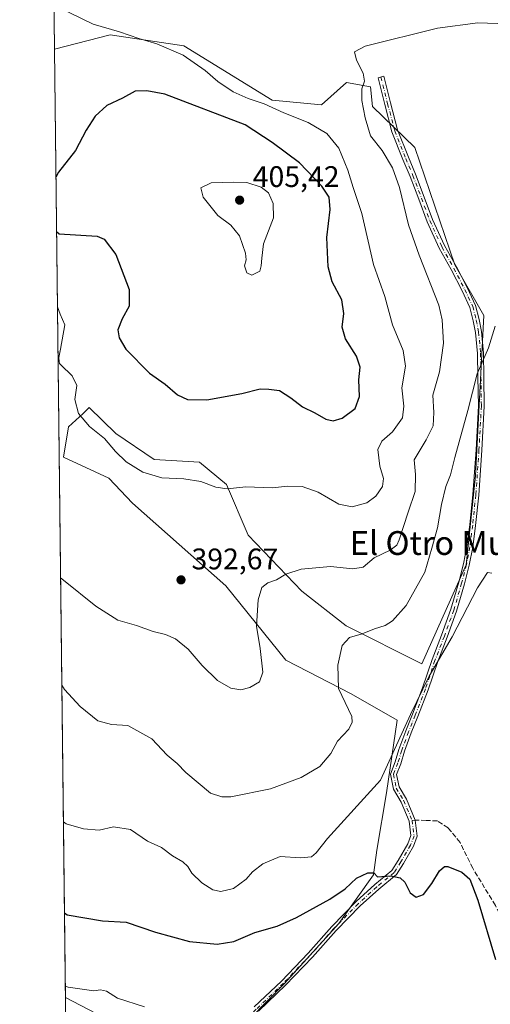
# Model space of a CAD drawing. Units: metres. Extents: x 580507 to 583964, y 4698818 to 4701178.
# Drawn here: x 580507 to 580665, y 4699803 to 4700134 of the extents above; entities that cross this region are included whole.
import ezdxf
from ezdxf.enums import TextEntityAlignment as Align

# ---------------------------------------------------------------- set-up
doc = ezdxf.new("R2010")
doc.units = ezdxf.units.M
doc.header["$MEASUREMENT"] = 0
doc.linetypes.add('DGN Style 3', pattern=[2.307223458686699, 1.648016756204785, -0.6592067024819142])
doc.linetypes.add('DGN Style 4', pattern=[2.6384748266838614, 1.318413404963828, -0.6592067024819142, 0.001648016756204785, -0.6592067024819142])
for name, color, linetype, lineweight in [('Arbolado forestal CxS', 92, 'Continuous', 0), ('Camino Cxs', 7, 'Continuous', 0), ('Camino eje', 30, 'DGN Style 4', 13), ('Comarca CxS', 21, 'Continuous', 0), ('Comunidad Autónoma CxS', 142, 'Continuous', 0), ('Cultivos herbáceos CxS', 92, 'Continuous', 0), ('Curva de nivel maestra', 30, 'Continuous', 30), ('Curva de nivel normal', 30, 'Continuous', 0), ('Espacio natural protegido CxS', 121, 'Continuous', 0), ('Municipio CxS', 4, 'Continuous', 0), ('Núcleo urbano CxS', 7, 'Continuous', 0), ('Provincia CxS', 1, 'Continuous', 0), ('Punto de cota en terreno', 7, 'Continuous', 0), ('Rótulo de punto de cota en terreno', 7, 'Continuous', 0), ('Senda', 7, 'DGN Style 3', 0), ('Senda no paivmentada conexión', 7, 'DGN Style 3', 0), ('Texto cartográfico', 7, 'Continuous', 0)]:
    doc.layers.add(name, color=color, linetype=linetype, lineweight=lineweight)
doc.styles.add('Style-Arial', font='txt')

# ---------------------------------------------------------------- blocks, each defined once
blk = doc.blocks.new('*U13')
at = {"layer": 'Cultivos herbáceos CxS', "color": 92, "linetype": 'Continuous', "lineweight": 0}
for points in [[(580533.7800000003, 4698824.27, 340.4394999999931), (580522.4736000003, 4699804.911599999, 369.6555999999982), (580547.8020000001, 4699791.7543, 368.7750999999989)], [(580567.4072000004, 4699780.463500001, 368.2934999999998), (580595.9238999998, 4699809.5845, 371.4695000000065), (580614.3405999999, 4699829.792099999, 373.902700000006), (580625.9605, 4699846.239700001, 375.7419999999984), (580627.0766000003, 4699854.516899999, 377.1514000000025), (580630.3819000004, 4699873.774700001, 379.3735000000015), (580633.9473000001, 4699898.142700001, 381.1606000000029), (580618.5012999997, 4699907.057700001, 384.4033999999957), (580596.5195000004, 4699918.3507, 388.8494000000064), (580576.3207, 4699943.312700001, 391.7287999999971), (580544.9678999997, 4699971.118899999, 394.5008999999991), (580537.1111000003, 4699979.5679, 394.5734999999986), (580521.8383, 4699986.565099999, 392.9260000000068), (580523.5532999998, 4699996.7601, 393.966499999995), (580528.3794999998, 4700001.317100001, 395.4421000000002), (580530.4155000001, 4700003.239700001, 395.8852999999945), (580539.4603000004, 4699994.5167, 396.1756000000024), (580552.3120999997, 4699985.865900001, 396.2596000000049), (580567.5603, 4699984.8805, 396.976800000004), (580576.5823999997, 4699977.4277, 395.6548000000039), (580583.8759000005, 4699960.4147, 393.1935999999987), (580601.8667000001, 4699941.5295, 389.4342000000034), (580616.8026999999, 4699929.908299999, 386.607799999998), (580642.2644999997, 4699917.1613, 381.1420999999973), (580657.1182000004, 4699950.444900001, 381.539499999999), (580660.2966, 4699980.265699999, 383.3496000000014), (580663.0601000004, 4700034.246300001, 386.0360999999975), (580653.2764999997, 4700051.272299999, 387.3441000000021), (580639.8909, 4700090.7093, 388.3981000000058), (580625.6719000004, 4700104.4803, 389.8747000000003), (580624.9430999998, 4700111.0373, 390.0111999999936), (580616.9321, 4700112.4943, 391.1668999999966), (580608.4982000003, 4700105.0573, 392.1855000000069), (580591.9691000005, 4700106.6527, 393.6693999999989), (580562.3082999997, 4700124.8817, 394.6046000000061), (580537.5453000005, 4700128.524900001, 395.0809000000008), (580518.7981000004, 4700123.7042, 396.8325000000041), (580517.7653999999, 4700213.266600001, 393.0910000000004)]]:
    blk.add_polyline3d(points, dxfattribs=at)
blk = doc.blocks.new('5PATER')
at = {"layer": 'Núcleo urbano CxS', "linetype": 'Continuous', "lineweight": 0}
h = blk.add_hatch(color=51, dxfattribs=at)
edge = h.paths.add_edge_path()
edge.add_ellipse((0, 0), major_axis=(-0.1095731443231308, -0.1110710700762829), ratio=0.9994222409660322, start_angle=0, end_angle=360)

msp = doc.modelspace()

# ---------------------------------------------------------------- linework, layer by layer
at = {"layer": 'Arbolado forestal CxS', "color": 92, "linetype": 'Continuous', "lineweight": 0, "extrusion": (0.0009792233707332388, -0.0849301241574198, 0.9963864286170278), "elevation": -398218.2336613521, "flags": 128}
msp.add_lwpolyline([(634667.8808645124, 4675873.352164063), (634667.8808645123, 4676193.322187258)], dxfattribs=at)
at = {"layer": 'Arbolado forestal CxS', "color": 92, "linetype": 'Continuous', "lineweight": 0}
for points in [[(580547.8020000001, 4699791.7543, 368.7750999999989), (580522.4736000003, 4699804.911599999, 369.6555999999982), (580518.7981000004, 4700123.7042, 396.8325000000041), (580537.5453000005, 4700128.524900001, 395.0809000000008), (580562.3082999997, 4700124.8817, 394.6046000000061), (580591.9691000005, 4700106.6527, 393.6693999999989), (580608.4982000003, 4700105.0573, 392.1855000000069), (580616.9321, 4700112.4943, 391.1668999999966), (580624.9430999998, 4700111.0373, 390.0111999999936), (580625.6719000004, 4700104.4803, 389.8747000000003), (580639.8909, 4700090.7093, 388.3981000000058), (580653.2764999997, 4700051.272299999, 387.3441000000021), (580663.0601000004, 4700034.246300001, 386.0360999999975), (580660.2966, 4699980.265699999, 383.3496000000014), (580657.1182000004, 4699950.444900001, 381.539499999999), (580642.2644999997, 4699917.1613, 381.1420999999973), (580616.8026999999, 4699929.908299999, 386.607799999998), (580601.8667000001, 4699941.5295, 389.4342000000034), (580583.8759000005, 4699960.4147, 393.1935999999987), (580576.5823999997, 4699977.4277, 395.6548000000039), (580567.5603, 4699984.8805, 396.976800000004), (580552.3120999997, 4699985.865900001, 396.2596000000049), (580539.4603000004, 4699994.5167, 396.1756000000024), (580530.4155000001, 4700003.239700001, 395.8852999999945), (580528.3794999998, 4700001.317100001, 395.4421000000002), (580523.5532999998, 4699996.7601, 393.966499999995), (580521.8383, 4699986.565099999, 392.9260000000068), (580537.1111000003, 4699979.5679, 394.5734999999986), (580544.9678999997, 4699971.118899999, 394.5008999999991), (580576.3207, 4699943.312700001, 391.7287999999971), (580596.5195000004, 4699918.3507, 388.8494000000064), (580618.5012999997, 4699907.057700001, 384.4033999999957), (580633.9473000001, 4699898.142700001, 381.1606000000029), (580630.3819000004, 4699873.774700001, 379.3735000000015), (580627.0766000003, 4699854.516899999, 377.1514000000025), (580625.9605, 4699846.239700001, 375.7419999999984), (580614.3405999999, 4699829.792099999, 373.902700000006), (580595.9238999998, 4699809.5845, 371.4695000000065), (580567.4072000004, 4699780.463500001, 368.2934999999998)], [(580567.4072000004, 4699780.463500001, 368.2934999999998), (580595.9238999998, 4699809.5845, 371.4695000000065), (580614.3405999999, 4699829.792099999, 373.902700000006), (580625.9605, 4699846.239700001, 375.7419999999984), (580627.0766000003, 4699854.516899999, 377.1514000000025), (580630.3819000004, 4699873.774700001, 379.3735000000015), (580633.9473000001, 4699898.142700001, 381.1606000000029), (580618.5012999997, 4699907.057700001, 384.4033999999957), (580596.5195000004, 4699918.3507, 388.8494000000064), (580576.3207, 4699943.312700001, 391.7287999999971), (580544.9678999997, 4699971.118899999, 394.5008999999991), (580537.1111000003, 4699979.5679, 394.5734999999986), (580521.8383, 4699986.565099999, 392.9260000000068), (580523.5532999998, 4699996.7601, 393.966499999995), (580528.3794999998, 4700001.317100001, 395.4421000000002), (580530.4155000001, 4700003.239700001, 395.8852999999945), (580539.4603000004, 4699994.5167, 396.1756000000024), (580552.3120999997, 4699985.865900001, 396.2596000000049), (580567.5603, 4699984.8805, 396.976800000004), (580576.5823999997, 4699977.4277, 395.6548000000039), (580583.8759000005, 4699960.4147, 393.1935999999987), (580601.8667000001, 4699941.5295, 389.4342000000034), (580616.8026999999, 4699929.908299999, 386.607799999998), (580642.2644999997, 4699917.1613, 381.1420999999973), (580657.1182000004, 4699950.444900001, 381.539499999999), (580660.2966, 4699980.265699999, 383.3496000000014), (580663.0601000004, 4700034.246300001, 386.0360999999975), (580653.2764999997, 4700051.272299999, 387.3441000000021), (580639.8909, 4700090.7093, 388.3981000000058), (580625.6719000004, 4700104.4803, 389.8747000000003), (580624.9430999998, 4700111.0373, 390.0111999999936), (580616.9321, 4700112.4943, 391.1668999999966), (580608.4982000003, 4700105.0573, 392.1855000000069), (580591.9691000005, 4700106.6527, 393.6693999999989), (580562.3082999997, 4700124.8817, 394.6046000000061), (580537.5453000005, 4700128.524900001, 395.0809000000008), (580518.7981000004, 4700123.7042, 396.8325000000041)], [(580522.4736000003, 4699804.911599999, 369.6555999999982), (580547.8020000001, 4699791.7543, 368.7750999999989)]]:
    msp.add_polyline3d(points, dxfattribs=at)
at = {"layer": 'Camino Cxs', "color": 7, "linetype": 'Continuous', "lineweight": 0}
msp.add_polyline3d([(580585.9102999996, 4699801.757900001, 370.4250999999931), (580595.0223000003, 4699810.4737, 371.4771999999939), (580603.9886999996, 4699819.835899999, 372.616599999994), (580611.9307000004, 4699828.8367, 373.6585000000051), (580620.1703000005, 4699837.2093, 374.3983000000007), (580626.4278999995, 4699842.9341, 374.9636000000028), (580632.1438999996, 4699847.610900001, 375.500199999995), (580634.2966999998, 4699851.029899999, 375.9471000000049), (580637.5499, 4699856.625499999, 376.3466000000044), (580638.5746999999, 4699859.4575, 376.500199999995), (580637.9612999996, 4699864.2423, 376.9051999999938), (580635.2625000002, 4699870.6677, 377.7897999999986), (580632.6971000005, 4699874.988500001, 378.553899999999), (580631.6810999997, 4699880.0681, 379.3889000000054), (580633.2276999997, 4699884.145500001, 379.5139000000054), (580634.5482999999, 4699888.3715, 379.7752999999939), (580636.8110999997, 4699894.627699999, 379.9943000000058), (580639.0645000003, 4699900.194499999, 380.1907999999967), (580642.4927000003, 4699909.028899999, 380.2566999999981), (580645.6675000004, 4699918.553500001, 380.5366999999969), (580648.8475000003, 4699926.768100001, 380.831600000005), (580652.0075000003, 4699935.458500001, 381.0461000000068), (580654.6397000002, 4699944.539100001, 381.3353999999963), (580656.2166999998, 4699950.7159, 381.4049999999988), (580657.3951000003, 4699956.6085, 381.5032000000065), (580658.3152999999, 4699963.837900001, 381.9992999999959), (580659.3706999999, 4699973.996300001, 382.6821999999956), (580660.4272999996, 4699989.0527, 383.5473000000056), (580661.2188999997, 4700003.827500001, 384.4985000000015), (580661.0871000001, 4700013.449899999, 385.3313999999955), (580660.9552999996, 4700021.4803, 385.9253999999929), (580660.3022999996, 4700028.5339, 386.3123999999953), (580659.5241, 4700032.424500001, 386.5948000000063), (580658.3633000003, 4700036.939099999, 386.883600000001), (580655.7653000001, 4700042.524700001, 387.375), (580652.0777000003, 4700049.636700001, 387.5963000000047), (580648.0979000004, 4700056.800100001, 387.9801000000007), (580643.9644999999, 4700065.733700001, 388.4823000000033), (580641.1741000004, 4700073.307499999, 388.6704000000027), (580638.2714999998, 4700080.960100001, 388.8022999999957), (580635.8936999999, 4700086.6403, 388.9011000000028), (580632.1630999995, 4700095.966499999, 389.1092999999965), (580629.7647000002, 4700105.160300001, 389.4951000000001), (580627.5144999997, 4700114.1611, 389.6394), (580629.4549000004, 4700114.6461, 389.5764999999956), (580631.7027000003, 4700105.655300001, 389.3222999999998), (580634.0667000003, 4700096.592700001, 388.9983000000066), (580637.7446999997, 4700087.3979, 388.553700000004), (580640.1293000003, 4700081.701099999, 388.466499999995), (580643.0475000005, 4700074.007900001, 388.2090999999928), (580645.8132999997, 4700066.500499999, 388.0725999999996), (580649.8821, 4700057.706900001, 387.5451999999932), (580653.8399, 4700050.582900001, 387.1584000000003), (580657.5604999998, 4700043.407099999, 386.8090999999986), (580660.2543000003, 4700037.615700001, 386.5), (580661.4747000001, 4700032.869899999, 386.1486000000005), (580662.2840999998, 4700028.822899999, 385.8151999999973), (580662.9539000001, 4700021.5891, 385.4783000000025), (580663.0867, 4700013.479900001, 384.8601000000053), (580663.2194999997, 4700003.787699999, 384.1233000000066), (580662.4234999996, 4699988.929099999, 383.2152999999962), (580661.3635, 4699973.822899999, 382.3399000000064), (580660.3022999996, 4699963.608300001, 381.7099000000017), (580659.3702999996, 4699956.285700001, 381.2505999999994), (580658.1675000004, 4699950.272100001, 381.0289000000048), (580656.5695000002, 4699944.013300001, 380.9919999999984), (580653.9099000003, 4699934.8377, 380.6827000000048), (580650.7200999996, 4699926.065300001, 380.4584999999934), (580647.5499, 4699917.8759, 380.195200000002), (580644.3746999997, 4699908.350500001, 380.0233000000007), (580640.9237000003, 4699899.4575, 379.9124000000011), (580638.6791000003, 4699893.9121, 379.679999999993), (580636.4441000001, 4699887.7327, 379.3484000000026), (580635.1189000001, 4699883.4921, 379.1512999999977), (580633.7550999997, 4699879.896500001, 378.9527999999991), (580634.5913000006, 4699875.715700001, 378.3913999999932), (580637.0528999995, 4699871.569700001, 377.661500000002), (580639.9272999996, 4699864.5689, 376.7859000000026), (580640.6199000003, 4699859.231899999, 376.3671999999933), (580639.3693000004, 4699855.775699999, 376.2149999999965), (580636.0078999996, 4699849.994100001, 375.8390000000072), (580633.6627000002, 4699846.269500001, 375.3828000000067), (580627.7370999996, 4699841.4213, 374.7532999999967), (580621.5406999998, 4699835.750299999, 374.198000000004), (580613.3945000004, 4699827.4727, 373.4676000000036), (580605.4615000002, 4699818.481899999, 372.4155000000028), (580596.4363000002, 4699809.058700001, 371.3231999999989), (580587.2918999996, 4699800.311899999, 370.3132999999943)], dxfattribs=at)
msp.add_polyline3d([(580585.9102999996, 4699801.757900001, 370.4250999999931), (580595.0223000003, 4699810.4737, 371.4771999999939), (580603.9886999996, 4699819.835899999, 372.616599999994), (580611.9307000004, 4699828.8367, 373.6585000000051), (580620.1703000005, 4699837.2093, 374.3983000000007), (580626.4278999995, 4699842.9341, 374.9636000000028), (580632.1438999996, 4699847.610900001, 375.500199999995), (580634.2966999998, 4699851.029899999, 375.9471000000049), (580637.5499, 4699856.625499999, 376.3466000000044), (580638.5746999999, 4699859.4575, 376.500199999995), (580637.9612999996, 4699864.2423, 376.9051999999938), (580635.2625000002, 4699870.6677, 377.7897999999986), (580632.6971000005, 4699874.988500001, 378.553899999999), (580631.6810999997, 4699880.0681, 379.3889000000054), (580633.2276999997, 4699884.145500001, 379.5139000000054), (580634.5482999999, 4699888.3715, 379.7752999999939), (580636.8110999997, 4699894.627699999, 379.9943000000058), (580639.0645000003, 4699900.194499999, 380.1907999999967), (580642.4927000003, 4699909.028899999, 380.2566999999981), (580645.6675000004, 4699918.553500001, 380.5366999999969), (580648.8475000003, 4699926.768100001, 380.831600000005), (580652.0075000003, 4699935.458500001, 381.0461000000068), (580654.6397000002, 4699944.539100001, 381.3353999999963), (580656.2166999998, 4699950.7159, 381.4049999999988), (580657.3951000003, 4699956.6085, 381.5032000000065), (580658.3152999999, 4699963.837900001, 381.9992999999959), (580659.3706999999, 4699973.996300001, 382.6821999999956), (580660.4272999996, 4699989.0527, 383.5473000000056), (580661.2188999997, 4700003.827500001, 384.4985000000015), (580661.0871000001, 4700013.449899999, 385.3313999999955), (580660.9552999996, 4700021.4803, 385.9253999999929), (580660.3022999996, 4700028.5339, 386.3123999999953), (580659.5241, 4700032.424500001, 386.5948000000063), (580658.3633000003, 4700036.939099999, 386.883600000001), (580655.7653000001, 4700042.524700001, 387.375), (580652.0777000003, 4700049.636700001, 387.5963000000047), (580648.0979000004, 4700056.800100001, 387.9801000000007), (580643.9644999999, 4700065.733700001, 388.4823000000033), (580641.1741000004, 4700073.307499999, 388.6704000000027), (580638.2714999998, 4700080.960100001, 388.8022999999957), (580635.8936999999, 4700086.6403, 388.9011000000028), (580632.1630999995, 4700095.966499999, 389.1092999999965), (580629.7647000002, 4700105.160300001, 389.4951000000001), (580627.5144999997, 4700114.1611, 389.6394), (580629.4549000004, 4700114.6461, 389.5764999999956), (580631.7027000003, 4700105.655300001, 389.3222999999998), (580634.0667000003, 4700096.592700001, 388.9983000000066), (580637.7446999997, 4700087.3979, 388.553700000004), (580640.1293000003, 4700081.701099999, 388.466499999995), (580643.0475000005, 4700074.007900001, 388.2090999999928), (580645.8132999997, 4700066.500499999, 388.0725999999996), (580649.8821, 4700057.706900001, 387.5451999999932), (580653.8399, 4700050.582900001, 387.1584000000003), (580657.5604999998, 4700043.407099999, 386.8090999999986), (580660.2543000003, 4700037.615700001, 386.5), (580661.4747000001, 4700032.869899999, 386.1486000000005), (580662.2840999998, 4700028.822899999, 385.8151999999973), (580662.9539000001, 4700021.5891, 385.4783000000025), (580663.0867, 4700013.479900001, 384.8601000000053), (580663.2194999997, 4700003.787699999, 384.1233000000066), (580662.4234999996, 4699988.929099999, 383.2152999999962), (580661.3635, 4699973.822899999, 382.3399000000064), (580660.3022999996, 4699963.608300001, 381.7099000000017), (580659.3702999996, 4699956.285700001, 381.2505999999994), (580658.1675000004, 4699950.272100001, 381.0289000000048), (580656.5695000002, 4699944.013300001, 380.9919999999984), (580653.9099000003, 4699934.8377, 380.6827000000048), (580650.7200999996, 4699926.065300001, 380.4584999999934), (580647.5499, 4699917.8759, 380.195200000002), (580644.3746999997, 4699908.350500001, 380.0233000000007), (580640.9237000003, 4699899.4575, 379.9124000000011), (580638.6791000003, 4699893.9121, 379.679999999993), (580636.4441000001, 4699887.7327, 379.3484000000026), (580635.1189000001, 4699883.4921, 379.1512999999977), (580633.7550999997, 4699879.896500001, 378.9527999999991), (580634.5913000006, 4699875.715700001, 378.3913999999932), (580637.0528999995, 4699871.569700001, 377.661500000002), (580639.9272999996, 4699864.5689, 376.7859000000026), (580640.6199000003, 4699859.231899999, 376.3671999999933), (580639.3693000004, 4699855.775699999, 376.2149999999965), (580636.0078999996, 4699849.994100001, 375.8390000000072), (580633.6627000002, 4699846.269500001, 375.3828000000067), (580627.7370999996, 4699841.4213, 374.7532999999967), (580621.5406999998, 4699835.750299999, 374.198000000004), (580613.3945000004, 4699827.4727, 373.4676000000036), (580605.4615000002, 4699818.481899999, 372.4155000000028), (580596.4363000002, 4699809.058700001, 371.3231999999989), (580587.2918999996, 4699800.311899999, 370.3132999999943)], dxfattribs=at)
at = {"layer": 'Camino eje', "color": 30, "linetype": 'DGN Style 4', "lineweight": 13}
for points in [[(580628.4846999999, 4700114.403700001, 389.6064000000042), (580630.7336999997, 4700105.4077, 389.4076999999961), (580633.1149000004, 4700096.2797, 389.039499999999), (580636.8191000001, 4700087.019099999, 388.7099000000017), (580639.2002999998, 4700081.330700001, 388.6282000000065), (580642.1108999997, 4700073.6577, 388.4038), (580644.8888999998, 4700066.1171, 388.2716999999975), (580648.9899000004, 4700057.253500001, 387.7516999999934), (580652.9587000003, 4700050.1097, 387.3491000000067), (580656.6628999999, 4700042.9659, 387.0813000000053), (580659.3086999999, 4700037.2775, 386.6925000000047), (580660.4993000003, 4700032.647100001, 386.3706999999995), (580661.2931000004, 4700028.678500001, 386.0629999999946), (580661.9546999997, 4700021.534700001, 385.6775999999954), (580662.0869000005, 4700013.4649, 385.0457000000025), (580662.2191000005, 4700003.807499999, 384.242499999993), (580661.4254999999, 4699988.990900001, 383.3809000000037), (580660.3671000004, 4699973.909499999, 382.5106999999989), (580659.3086999999, 4699963.723099999, 381.8542000000016), (580658.3827000001, 4699956.447100001, 381.3654999999999), (580657.1920999996, 4699950.493899999, 381.1517000000022), (580655.6045000004, 4699944.2761, 381.159799999994), (580652.9587000003, 4699935.1481, 380.8288999999932), (580649.7836999996, 4699926.4167, 380.6423000000068), (580646.6086999997, 4699918.2147, 380.3614999999991), (580643.4336999999, 4699908.6897, 380.1399999999995), (580639.9940999999, 4699899.826099999, 380.0500000000029), (580637.7451, 4699894.269900001, 379.7949999999983), (580635.4962999999, 4699888.052100001, 379.5595999999932), (580634.1732999999, 4699883.818700001, 379.3300000000018), (580632.7181000002, 4699879.9823, 379.1033000000025), (580633.6441000003, 4699875.3521, 378.4731999999931), (580636.1577000003, 4699871.1187, 377.7256000000052), (580638.9358999999, 4699864.504100001, 376.8540999999968)], [(580638.9358999999, 4699864.504100001, 376.8540999999968), (580639.5972999996, 4699859.344699999, 376.4330999999947), (580638.4594999999, 4699856.2007, 376.278999999995), (580635.1523000002, 4699850.5121, 375.8886000000057), (580632.9033000004, 4699846.940099999, 375.4256000000024), (580627.0824999996, 4699842.1777, 374.8540000000066), (580620.8646999998, 4699836.4891, 374.3000000000029), (580612.6627000002, 4699828.1547, 373.559500000003), (580604.7251000004, 4699819.1589, 372.5151999999944), (580595.7292999999, 4699809.766100001, 371.4005999999936), (580586.6010999996, 4699801.0349, 370.3659999999945), (580580.7802999998, 4699795.478700001, 369.6281000000017), (580577.6052999999, 4699793.3619, 369.2020000000048), (580574.4303000001, 4699791.642100001, 368.9018000000069), (580572.7767000003, 4699790.319300001, 368.7869999999967)]]:
    msp.add_polyline3d(points, dxfattribs=at)
at = {"layer": 'Comarca CxS', "color": 21, "linetype": 'Continuous', "lineweight": 0, "flags": 128}
msp.add_lwpolyline([(583960.8200006285, 4698864.689982987), (580533.7800006019, 4698824.269982987), (580531.5297995957, 4699019.437585691), (580526.8701000002, 4699423.5894), (580526.7980000001, 4699429.846999999), (580526.0749000007, 4699492.5557), (580523.6749999989, 4699700.711900001), (580522.6149000007, 4699792.6555), (580514.4173759106, 4700503.657019615), (580507.110000604, 4701137.449982964), (583933.0400006274, 4701177.869982965), (583959.0393664062, 4699012.959510313)], close=True, dxfattribs=at)
at = {"layer": 'Comunidad Autónoma CxS', "color": 142, "linetype": 'Continuous', "lineweight": 0, "flags": 128}
msp.add_lwpolyline([(583960.8200006285, 4698864.689982987), (580533.7800006019, 4698824.269982987), (580531.5297995957, 4699019.437585691), (580526.8701000002, 4699423.5894), (580526.7980000001, 4699429.846999999), (580526.0749000007, 4699492.5557), (580523.6749999989, 4699700.711900001), (580522.6149000007, 4699792.6555), (580514.4173759106, 4700503.657019615), (580507.110000604, 4701137.449982964), (583933.0400006274, 4701177.869982965), (583959.0393664062, 4699012.959510313)], close=True, dxfattribs=at)
at = {"layer": 'Cultivos herbáceos CxS', "color": 92, "linetype": 'Continuous', "lineweight": 0, "extrusion": (-0.0004811606677527732, 0.04173339547744338, 0.999128666482118), "elevation": 196269.2852543378, "flags": 128}
msp.add_lwpolyline([(-634666.1850162229, -4689012.931135167), (-634666.1850162229, -4689102.577599565)], dxfattribs=at)
at = {"layer": 'Cultivos herbáceos CxS', "color": 92, "linetype": 'Continuous', "lineweight": 0, "extrusion": (0.00276965218387179, -0.2396707908760415, 0.9708502670482372), "elevation": -1124439.234551507, "flags": 128}
msp.add_lwpolyline([(634791.3587240862, 4556075.932904276), (634791.3587240862, 4556078.25051215)], dxfattribs=at)
at = {"layer": 'Cultivos herbáceos CxS', "color": 92, "linetype": 'Continuous', "lineweight": 0}
for points in [[(580567.4072000004, 4699780.463500001, 368.2934999999998), (580595.9238999998, 4699809.5845, 371.4695000000065), (580614.3405999999, 4699829.792099999, 373.902700000006), (580625.9605, 4699846.239700001, 375.7419999999984), (580627.0766000003, 4699854.516899999, 377.1514000000025), (580630.3819000004, 4699873.774700001, 379.3735000000015), (580633.9473000001, 4699898.142700001, 381.1606000000029), (580618.5012999997, 4699907.057700001, 384.4033999999957), (580596.5195000004, 4699918.3507, 388.8494000000064), (580576.3207, 4699943.312700001, 391.7287999999971), (580544.9678999997, 4699971.118899999, 394.5008999999991), (580537.1111000003, 4699979.5679, 394.5734999999986), (580521.8383, 4699986.565099999, 392.9260000000068), (580523.5532999998, 4699996.7601, 393.966499999995), (580528.3794999998, 4700001.317100001, 395.4421000000002), (580530.4155000001, 4700003.239700001, 395.8852999999945), (580539.4603000004, 4699994.5167, 396.1756000000024), (580552.3120999997, 4699985.865900001, 396.2596000000049), (580567.5603, 4699984.8805, 396.976800000004), (580576.5823999997, 4699977.4277, 395.6548000000039), (580583.8759000005, 4699960.4147, 393.1935999999987), (580601.8667000001, 4699941.5295, 389.4342000000034), (580616.8026999999, 4699929.908299999, 386.607799999998), (580642.2644999997, 4699917.1613, 381.1420999999973), (580657.1182000004, 4699950.444900001, 381.539499999999), (580660.2966, 4699980.265699999, 383.3496000000014), (580663.0601000004, 4700034.246300001, 386.0360999999975), (580653.2764999997, 4700051.272299999, 387.3441000000021), (580639.8909, 4700090.7093, 388.3981000000058), (580625.6719000004, 4700104.4803, 389.8747000000003), (580624.9430999998, 4700111.0373, 390.0111999999936), (580616.9321, 4700112.4943, 391.1668999999966), (580608.4982000003, 4700105.0573, 392.1855000000069), (580591.9691000005, 4700106.6527, 393.6693999999989), (580562.3082999997, 4700124.8817, 394.6046000000061), (580537.5453000005, 4700128.524900001, 395.0809000000008), (580518.7981000004, 4700123.7042, 396.8325000000041)], [(580522.4736000003, 4699804.911599999, 369.6555999999982), (580547.8020000001, 4699791.7543, 368.7750999999989)]]:
    msp.add_polyline3d(points, dxfattribs=at)
at = {"layer": 'Curva de nivel maestra', "color": 30, "linetype": 'Continuous', "lineweight": 30, "flags": 128}
for points, elevation in [([(580519.5044999998, 4700062.4354), (580520.4199999999, 4700061.630100001), (580533.1600000003, 4700060.9101), (580535.4500000002, 4700059.850099999), (580539.3899999997, 4700054.720100001), (580543.8600000005, 4700042.9901), (580543.8899999997, 4700037.3201), (580541.5, 4700033.130100001), (580540.1200000001, 4700029.4001), (580540.5499999998, 4700026.720100001), (580542.79, 4700022.880100001), (580550.7599999999, 4700014.850099999), (580556.0099999999, 4700011.090100001), (580560.1200000001, 4700007.5001), (580563.4900000002, 4700005.950099999), (580569.9699999997, 4700005.920100001), (580581.75, 4700008.020099999), (580587.8799999999, 4700009.530099999), (580590.8099999996, 4700009.450099999), (580594.3600000005, 4700009.020099999), (580598.2599999999, 4700006.590100001), (580602.0899999999, 4700003.460100001), (580606.2400000002, 4700001.4901), (580609.9400000004, 4699999.4001), (580612.4100000003, 4699998.780099999), (580615.4500000002, 4699999.670100001), (580619.79, 4700002.9801), (580621.3099999996, 4700006.9901), (580621.0199999996, 4700012.630100001), (580621.5199999996, 4700016.850099999), (580620.2800000003, 4700020.520099999), (580616.5800000001, 4700026.3301), (580615.4699999997, 4700030.3301), (580615.9900000002, 4700034.840100001), (580615.3099999996, 4700039.4301), (580612.1500000004, 4700045.5001), (580610.7100000001, 4700050.530099999), (580610.3099999996, 4700060.420100001), (580611.3799999999, 4700069.8201), (580611.1100000005, 4700073.950099999), (580608.6600000003, 4700077.7501), (580601.1100000005, 4700085.530099999), (580591.9699999997, 4700092.380100001), (580582.8099999996, 4700098.280099999), (580555.9100000003, 4700108.6501), (580549.8200000003, 4700109.7501), (580545.8799999999, 4700109.620100001), (580541.6399999997, 4700107.2301), (580536.3899999997, 4700104.780099999), (580532.4600000001, 4700101.270099999), (580529.4199999999, 4700096.5001), (580525.8399999999, 4700089.6801), (580520.1799999997, 4700082.440099999), (580519.2938999999, 4700080.696699999)], 400), ([(580522.1454999996, 4699833.367699999), (580523.0599999996, 4699832.770099999), (580534.9600000001, 4699830.720100001), (580542.8899999997, 4699830.2301), (580552.7000000002, 4699826.920100001), (580564.1900000004, 4699823.8201), (580573.4100000003, 4699822.850099999), (580579.0999999996, 4699823.8301), (580586.1500000004, 4699826.770099999), (580593.5999999996, 4699828.920100001), (580600.1399999997, 4699831.860099999), (580611.2599999999, 4699838.040100001), (580616.4600000001, 4699841.5001), (580620.3200000003, 4699845.0801), (580624.04, 4699846.9001), (580626.1200000001, 4699846.870100001), (580627.3399999999, 4699845.550100001), (580631.7999999998, 4699845.9001), (580634.9500000002, 4699845.170100001), (580636.4699999997, 4699843.670100001), (580638.3099999996, 4699840.190099999), (580640.3600000005, 4699838.640100001), (580642.75, 4699839.620100001), (580645.6200000001, 4699843.2601), (580648.2100000001, 4699847.5701), (580649.8399999999, 4699849.0101), (580650.9800000004, 4699849.040100001), (580655.6399999997, 4699847.030099999), (580658.2999999998, 4699844.700099999), (580661.0099999999, 4699837.720100001), (580666.9299999997, 4699817.7601)], 375)]:
    msp.add_lwpolyline(points, dxfattribs=dict(at, elevation=elevation))
at = {"layer": 'Curva de nivel normal', "color": 30, "linetype": 'Continuous', "lineweight": 0, "flags": 128}
for points, elevation in [([(580519.7965000002, 4700037.1097), (580520.7300000004, 4700034.6501), (580522.2300000004, 4700031.050100001), (580520.8700000001, 4700022.9101), (580520.2199999997, 4700020.0701), (580520.3799999999, 4700018.7501), (580520.5300000003, 4700018.090100001), (580520.9299999997, 4700017.640100001), (580524.7699999996, 4700013.9901), (580526.3600000005, 4700010.670100001), (580525.6600000003, 4700006.020099999), (580526.8499999996, 4700001.2301), (580530.5999999996, 4699996.9001), (580535.5499999998, 4699992.880100001), (580539.2999999998, 4699988.4901), (580542.8600000005, 4699985.050100001), (580548.4699999997, 4699981.5801), (580554.9000000004, 4699979.6601), (580562.2199999997, 4699979.3101), (580568, 4699978.4301), (580573.0300000003, 4699976.550100001), (580576.8300000001, 4699975.950099999), (580583.0599999996, 4699976.5801), (580591.9400000004, 4699976.2601), (580597.1699999999, 4699976.840100001), (580602.0199999996, 4699976.690099999), (580607.4299999997, 4699974.860099999), (580614.2999999998, 4699970.800100001), (580618.7800000003, 4699969.850099999), (580623.7100000001, 4699971.2501), (580626.75, 4699973.440099999), (580629.0099999999, 4699976.7501), (580629.3799999999, 4699979.4101), (580628.1200000001, 4699983.5601), (580627.4900000002, 4699989.120100001), (580628.79, 4699992.020099999), (580632.3099999996, 4699995.1601), (580635.6799999997, 4699999.8201), (580636.1900000004, 4700003.690099999), (580635.4699999997, 4700009.870100001), (580636.7699999996, 4700017.200099999), (580635.9500000002, 4700022.440099999), (580632.4199999999, 4700031.090100001), (580629.7400000002, 4700040.620100001), (580625.9800000004, 4700051.370100001), (580622.0300000003, 4700068.4801), (580619.1200000001, 4700077.290100001), (580617.3499999996, 4700083.110099999), (580614.3799999999, 4700090.470100001), (580610.3200000003, 4700095.4101), (580603.9900000002, 4700099.0801), (580595.9000000004, 4700102.3201), (580589.2199999997, 4700105.380100001), (580583.8600000005, 4700107.1801), (580578.8499999996, 4700109.390100001), (580573.6399999997, 4700112.9101), (580569.4500000002, 4700116.610099999), (580561.9900000002, 4700121.690099999), (580553.1600000003, 4700125.600099999), (580547.0999999996, 4700127.350099999), (580540.5999999996, 4700129.610099999), (580531.75, 4700132.170100001), (580519.54, 4700138.0701)], 395), ([(580670.8700000001, 4700132.270099999), (580660.9900000002, 4700132.6601), (580647.5099999999, 4700130.800100001), (580623.1600000003, 4700124.7301), (580619.5999999996, 4700122.8301), (580620.2300000004, 4700120.0101), (580622.5300000003, 4700115.630100001), (580622.9199999999, 4700112.9901), (580622.0899999999, 4700110.450099999), (580622.04, 4700106.470100001), (580623.1699999999, 4700100.6801), (580625, 4700094.5801), (580628.8799999999, 4700089.6801), (580632.3799999999, 4700083.8101), (580634.75, 4700077.2301), (580637.7599999999, 4700064.7301), (580641.3200000003, 4700054.470100001), (580647.9400000004, 4700037.700099999), (580649.0999999996, 4700032.770099999), (580649.54, 4700024.920100001), (580648.1900000004, 4700015.3201), (580645.9199999999, 4700007.450099999), (580646.2800000003, 4700001.5801), (580646.0800000001, 4699997.1801), (580643.6500000004, 4699992.4301), (580639.6200000001, 4699985.7501), (580640.0499999998, 4699980.7501), (580640.0099999999, 4699975.0801), (580637.6299999999, 4699968.0801), (580634.6500000004, 4699958.8101), (580633.7800000003, 4699957.0601), (580631.5700000003, 4699955.350099999), (580626.2599999999, 4699952.790100001), (580622.4900000002, 4699949.600099999), (580619.0700000003, 4699949.0101), (580611.5800000001, 4699949.790100001), (580601.6500000004, 4699948.970100001), (580596.4900000002, 4699947.220100001), (580593.3499999996, 4699945.340100001), (580590.4900000002, 4699944.300100001), (580588.4500000002, 4699942.770099999), (580587.1799999997, 4699938.610099999), (580586.7000000002, 4699929.8301), (580587.9199999999, 4699922.220100001), (580588.8200000003, 4699914.370100001), (580587.6699999999, 4699911.0601), (580584.4699999997, 4699909.1601), (580581.3700000001, 4699908.350099999), (580578.0599999996, 4699908.890100001), (580573.5499999998, 4699911.550100001), (580568.4500000002, 4699916.5601), (580563.7300000004, 4699922.050100001), (580559.4299999997, 4699925.520099999), (580556.1200000001, 4699926.9901), (580551.9900000002, 4699928.040100001), (580546.3200000003, 4699930.020099999), (580540.0800000001, 4699931.800100001), (580532.7100000001, 4699936.4901), (580521.7699999996, 4699945.210100001), (580520.8470999999, 4699945.988800001)], 390), ([(580578.8700000001, 4700079.040100001), (580571.4800000004, 4700078.780099999), (580567.9900000002, 4700077.090100001), (580568.7599999999, 4700074.0101), (580573.6600000003, 4700067.780099999), (580578.0300000003, 4700064.5601), (580580.9199999999, 4700060.950099999), (580583, 4700055.220100001), (580583.25, 4700052.920100001), (580582.6200000001, 4700050.920100001), (580583.4299999997, 4700048.530099999), (580585.0999999996, 4700047.8201), (580587.7999999998, 4700049.0701), (580588.1900000004, 4700050.9001), (580588.4199999999, 4700053.540100001), (580589.0599999996, 4700058.290100001), (580592.3499999996, 4700067.0101), (580592.2699999996, 4700071.9001), (580590.75, 4700075.5001), (580588.1900000004, 4700077.370100001), (580583.4600000001, 4700078.9801), (580578.8700000001, 4700079.040100001)], 405), ([(580521.2621999999, 4699909.9783), (580522.1900000004, 4699908.4901), (580527.4100000003, 4699902.770099999), (580533.4100000003, 4699898.0101), (580537.9699999997, 4699896.7401), (580543.4600000001, 4699896.4001), (580551.4600000001, 4699891.9301), (580556.6500000004, 4699886.370100001), (580560.0499999998, 4699883.5801), (580562.8899999997, 4699880.630100001), (580571.2199999997, 4699873.590100001), (580574.9699999997, 4699872.420100001), (580578.04, 4699872.4001), (580591.3200000003, 4699875.0701), (580601.6399999997, 4699878.960100001), (580607.9500000002, 4699882.640100001), (580611.7000000002, 4699886.9801), (580613.9299999997, 4699891.1501), (580617.6500000004, 4699895.130100001), (580618.79, 4699897.530099999), (580618.6500000004, 4699899.4301), (580614.2199999997, 4699908.850099999), (580614, 4699916.640100001), (580615.5, 4699923.270099999), (580617.9100000003, 4699926.0001), (580622.2300000004, 4699927.2601), (580626.2800000003, 4699928.890100001), (580629.8899999997, 4699929.9801), (580632.3799999999, 4699931.5601), (580637.0099999999, 4699936.7501), (580643.2199999997, 4699947.9301), (580645.6100000005, 4699956.040100001), (580647.4800000004, 4699962.860099999), (580648.79, 4699970.640100001), (580650.3099999996, 4699976.720100001), (580651.8600000005, 4699980.710100001), (580653.2800000003, 4699986.4301), (580657.6399999997, 4700002.2601), (580660.7699999996, 4700014.640100001), (580664.5800000001, 4700023.340100001), (580666.8499999996, 4700030.610099999)], 385), ([(580521.7922999999, 4699864.006100001), (580522.7100000001, 4699863.300100001), (580528.4900000002, 4699861.600099999), (580533.8600000005, 4699861.2301), (580538.6399999997, 4699862.340100001), (580544.3200000003, 4699861.450099999), (580550.0999999996, 4699857.520099999), (580554.75, 4699855.340100001), (580558.4299999997, 4699852.600099999), (580561.9000000004, 4699850.5601), (580563.6299999999, 4699848.970100001), (580564.9000000004, 4699846.710100001), (580568.3200000003, 4699843.5001), (580571.9900000002, 4699841.1501), (580574.7400000002, 4699840.530099999), (580578.9199999999, 4699841.630100001), (580583.2199999997, 4699844.7601), (580585.3499999996, 4699847.210100001), (580588.7599999999, 4699849.940099999), (580594.6500000004, 4699852.370100001), (580601.5099999999, 4699851.940099999), (580605.1500000004, 4699852.290100001), (580606.7699999996, 4699853.620100001), (580610.4900000002, 4699858.420100001), (580628.3099999996, 4699877.9901), (580638.3899999997, 4699900.120100001), (580644.7300000004, 4699913.020099999), (580652.3600000005, 4699926.2501), (580660.9000000004, 4699942.6801), (580664.3099999996, 4699947.8201), (580665.6900000004, 4699947.5701)], 380), ([(580548.9900000002, 4699801.8301), (580539.9900000002, 4699804.780099999), (580536.3200000003, 4699807.120100001), (580534.2699999996, 4699807.5801), (580531.9800000004, 4699807.170100001), (580523.3399999999, 4699808.380100001), (580522.4293000001, 4699808.7587)], 370)]:
    msp.add_lwpolyline(points, dxfattribs=dict(at, elevation=elevation))
at = {"layer": 'Espacio natural protegido CxS', "color": 121, "linetype": 'Continuous', "lineweight": 0, "flags": 128}
msp.add_lwpolyline([(580522.6149000007, 4699792.6555), (580514.4173759106, 4700503.657019615)], dxfattribs=at)
at = {"layer": 'Municipio CxS', "color": 4, "linetype": 'Continuous', "lineweight": 0, "flags": 128}
msp.add_lwpolyline([(580531.5297995957, 4699019.437585691), (580526.8701000002, 4699423.5894), (580526.7980000001, 4699429.846999999), (580526.0749000007, 4699492.5557), (580523.6749999989, 4699700.711900001), (580522.6149000007, 4699792.6555), (580514.4173759106, 4700503.657019615)], dxfattribs=at)
at = {"layer": 'Provincia CxS', "color": 1, "linetype": 'Continuous', "lineweight": 0, "flags": 128}
msp.add_lwpolyline([(583960.8200006285, 4698864.689982987), (580533.7800006019, 4698824.269982987), (580531.5297995957, 4699019.437585691), (580526.8701000002, 4699423.5894), (580526.7980000001, 4699429.846999999), (580526.0749000007, 4699492.5557), (580523.6749999989, 4699700.711900001), (580522.6149000007, 4699792.6555), (580514.4173759106, 4700503.657019615), (580507.110000604, 4701137.449982964), (583933.0400006274, 4701177.869982965), (583959.0393664062, 4699012.959510313)], close=True, dxfattribs=at)
at = {"layer": 'Senda', "color": 7, "linetype": 'DGN Style 3', "lineweight": 0}
msp.add_polyline3d([(580701.2166999998, 4699800.576500001, 378.8647999999957), (580694.2317000004, 4699802.6931, 378.1082000000025), (580687.4583000002, 4699806.9265, 377.8114999999962), (580683.0132999998, 4699810.948100001, 377.5522999999957), (580678.5683000004, 4699816.028100001, 377.1670000000013), (580674.7583, 4699821.743100001, 377.036300000007), (580671.3717, 4699827.0349, 376.8274999999995), (580666.9266999997, 4699835.924900001, 376.3309000000008), (580659.3066999996, 4699848.413100001, 375.9386999999988), (580655.0733000003, 4699857.091499999, 376.1888000000035), (580651.0516999997, 4699861.959899999, 376.3864000000031), (580647.4533000002, 4699864.2883, 376.4633999999933), (580643.6432999996, 4699864.4999, 376.5644000000029), (580639.9272999996, 4699864.5689, 376.7859000000026)], dxfattribs=at)
at = {"layer": 'Senda no paivmentada conexión', "color": 7, "linetype": 'DGN Style 3', "lineweight": 0, "extrusion": (0.06833814545289711, 0.00446672561477487, 0.9976522170768434), "elevation": 61048.76255196377, "flags": 128}
msp.add_lwpolyline([(4651986.185505711, -883836.7561937303), (4651986.18550571, -883835.7603402073)], dxfattribs=at)

# ---------------------------------------------------------------- block references
at = {"layer": 'Cultivos herbáceos CxS', "color": 92, "linetype": 'Continuous', "lineweight": 0}
msp.add_blockref('*U13', (0, 0), dxfattribs=at)
at = {"layer": 'Punto de cota en terreno', "color": 7, "linetype": 'Continuous', "lineweight": 0, "xscale": 10, "yscale": 10, "zscale": 10}
for p in [(580581, 4700073, 405.4199999999983), (580561.3099999996, 4699945.350000001, 392.6699999999983)]:
    msp.add_blockref('5PATER', p, dxfattribs=at)

# ---------------------------------------------------------------- texts
at = {"layer": 'Rótulo de punto de cota en terreno', "color": 7, "linetype": 'Continuous', "lineweight": 0, "style": 'Style-Arial'}
for s, p in [('405,42', (580585.4096999997, 4700077.409700001)), ('392,67', (580564.8378, 4699948.877800001))]:
    msp.add_text(s, height=7.000000000000002, dxfattribs=at).set_placement(p)
at = {"layer": 'Texto cartográfico', "color": 7, "linetype": 'Continuous', "lineweight": 0, "style": 'Style-Arial'}
msp.add_text('El Otro Mundo', height=8, dxfattribs=at).set_placement((580654.5368414631, 4699957.73015), align=Align.MIDDLE_CENTER)

doc.saveas('drawing.dxf')
